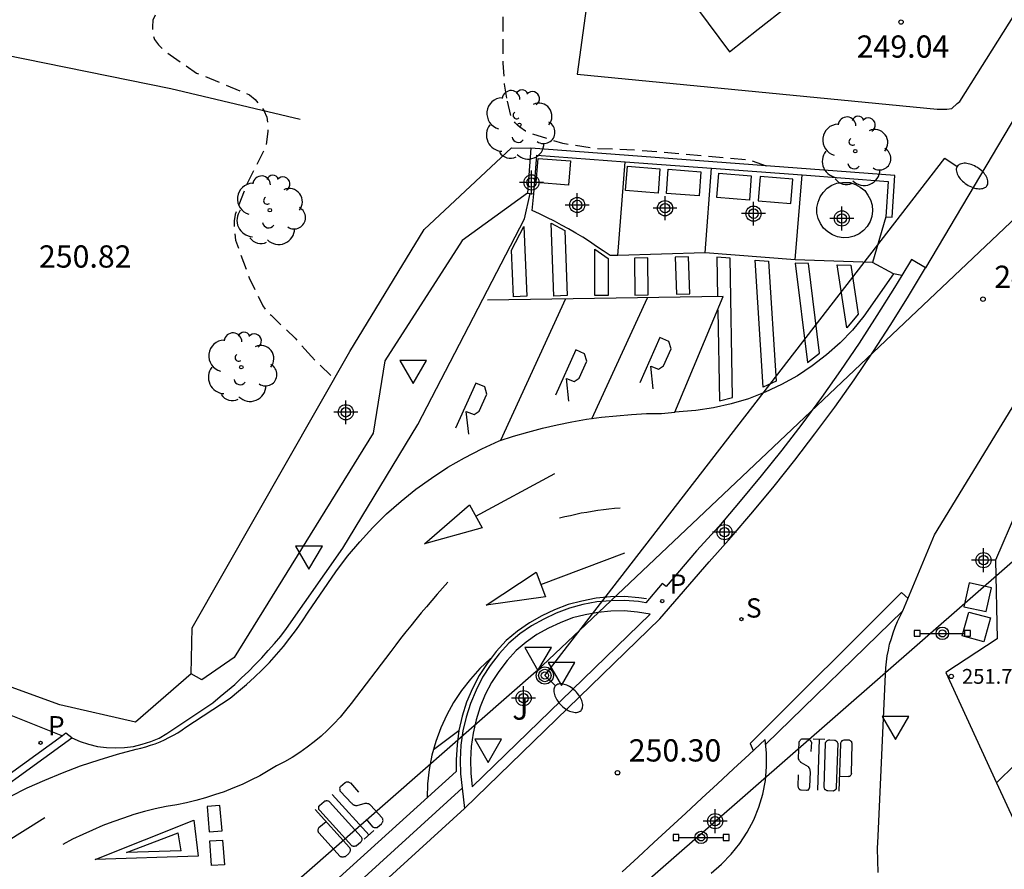
# Model space of a CAD drawing. Units: metres. Extents: x 577143 to 577497, y 4795039 to 4795291.
# Drawn here: x 577353 to 577386, y 4795107 to 4795135 of the extents above; entities that cross this region are included whole.
import ezdxf

# ---------------------------------------------------------------- set-up
doc = ezdxf.new("R2010")
doc.units = ezdxf.units.M
doc.header["$MEASUREMENT"] = 0
doc.linetypes.add('TRAZOS_NORMALES', pattern=[0.75, 0.5, -0.25])
for name, color, linetype in [('020194', 31, 'TRAZOS_NORMALES'), ('020195', 30, 'TRAZOS_NORMALES'), ('020204', 9, 'Continuous'), ('020308', 9, 'Continuous'), ('060108', 9, 'Continuous'), ('060111', 9, 'Continuous'), ('060113', 4, 'Continuous'), ('060117', 9, 'Continuous'), ('060134', 9, 'Continuous'), ('070105', 6, 'Continuous'), ('070108', 9, 'Continuous'), ('080137', 9, 'Continuous'), ('080201', 9, 'Continuous'), ('080303', 9, 'Continuous'), ('090103', 9, 'Continuous'), ('090113', 9, 'Continuous'), ('090210', 9, 'Continuous'), ('090217', 9, 'Continuous'), ('100105', 3, 'Continuous'), ('100107', 3, 'Continuous'), ('100202', 3, 'Continuous'), ('100301', 7, 'Continuous'), ('210204', 9, 'Continuous'), ('210205', 4, 'Continuous'), ('210304', 9, 'Continuous'), ('210305', 4, 'Continuous'), ('220104', 9, 'Continuous'), ('240103', 9, 'Continuous'), ('250202', 9, 'Continuous'), ('260101', 9, 'Continuous'), ('260205', 9, 'Continuous'), ('Centroides', 1, 'Continuous')]:
    doc.layers.add(name, color=color, linetype=linetype)
doc.layers.add('080111', color=7, linetype='Continuous', lineweight=30)
doc.styles.add('ARIAL', font='arial.ttf', dxfattribs={"height": 1})
doc.styles.add('ROMANS', font='romans__.ttf', dxfattribs={"height": 1})

# ---------------------------------------------------------------- blocks, each defined once
blk = doc.blocks.new('Centroide')
for points in [[(0, -0.402), (0, 0.402)], [(0.402, 0), (-0.402, 0)]]:
    blk.add_lwpolyline(points)
for radius in [0.256, 0.159]:
    blk.add_circle((0, 0), radius)
blk = doc.blocks.new('COTAPU')
blk.add_circle((0, 0), 0.075)
blk = doc.blocks.new('ARBOL')
blk.add_circle((0, 0), 0.0587)
for centre, radius, start, end in [((-0.28, 0.855), 0.3, 359.2878, 173.6078), ((0.097, 0.97), 0.21, 23.1565, 160.4665), ((0.438, 0.881), 0.24, 301.578, 139.328), ((-0.564, 0.381), 0.532, 92.28, 254.58), ((0.656, 0.288), 0.443, 319.8556, 114.7656), ((-0.091, 0.321), 0.12, 119.14, 310.56), ((0.819, -0.249), 0.383, 235.5275, 62.0275), ((-0.556, -0.339), 0.555, 142.64, 266.54), ((-0.039, -0.384), 0.21, 189.64, 323.88), ((0.299, -0.624), 0.532, 224.67, 0.24), ((-0.301, -0.676), 0.45, 213.78, 295.32)]:
    blk.add_arc(centre, radius, start, end)
blk = doc.blocks.new('PLUVI3')
blk.add_circle((0, 0), 0.055)
blk = doc.blocks.new('FAREDI')
blk.add_line((0, 0), (0.5, 0))
blk.add_lwpolyline([(0.5, 0, 0.159986), (0.538, -0.117, 0.106322), (0.675, -0.238, 0.071006), (0.858, -0.309, 0.057309), (1.099, -0.337, 0.057309), (1.339, -0.309, 0.071006), (1.522, -0.238, 0.106322), (1.659, -0.117, 0.159986), (1.697, 0, 0.159986), (1.659, 0.117, 0.106322), (1.522, 0.238, 0.071006), (1.339, 0.309, 0.057309), (1.099, 0.337, 0.057309), (0.858, 0.309, 0.071006), (0.675, 0.238, 0.106322), (0.538, 0.117, 0.159986)], format="xyb", close=True)
blk = doc.blocks.new('SETRA')
at = {"linetype": 'Continuous'}
blk.add_lwpolyline([(0.451, 0.26), (-0.45, 0.26), (-0.001, -0.52)], close=True, dxfattribs=at)
blk = doc.blocks.new('PANINF')
for p, q in [((-0.749, 0), (0, 0)), ((0, 0), (0.749, 0))]:
    blk.add_line(p, q)
for points in [[(-0.749, -0.099), (-0.749, 0.099), (-0.947, 0.099), (-0.947, -0.099)], [(0.947, -0.099), (0.947, 0.099), (0.749, 0.099), (0.749, -0.099)]]:
    blk.add_lwpolyline(points, close=True)
for radius in [0.21, 0.12]:
    blk.add_circle((0, 0), radius)
blk = doc.blocks.new('PUNTO')
blk.add_circle((0, 0), 0.075)
blk = doc.blocks.new('POSTEM')
for radius in [0.29, 0.21, 0.12]:
    blk.add_circle((0, 0), radius)
blk = doc.blocks.new('SANEA')
blk.add_circle((0, 0), 0.055)

msp = doc.modelspace()

# ---------------------------------------------------------------- linework, layer by layer
at = {"layer": '020194', "elevation": 250.64, "flags": 128}
for points in [[(577294.379, 4795136.883), (577294.758, 4795136.279), (577295.252, 4795135.567), (577295.4, 4795135.427), (577295.578, 4795135.309), (577295.966, 4795135.127), (577296.194, 4795135.107), (577297.564, 4795135.113), (577298.738, 4795135.223), (577299.918, 4795135.305), (577301.002, 4795135.265), (577302.03, 4795134.939), (577302.974, 4795134.335), (577304.216, 4795132.963), (577305.072, 4795132.301), (577306.072, 4795131.643), (577307.216, 4795131.171), (577308.309, 4795130.837), (577309.497, 4795130.701), (577311.593, 4795130.703), (577311.815, 4795130.725), (577313.031, 4795130.957), (577314.167, 4795131.311), (577316.223, 4795132.157), (577317.175, 4795132.809), (577317.513, 4795133.121), (577317.659, 4795133.297), (577317.783, 4795133.487), (577317.887, 4795133.705), (577318.375, 4795134.525), (577318.547, 4795134.701), (577319.119, 4795135.173), (577319.329, 4795135.277), (577320.029, 4795135.509), (577320.237, 4795135.531), (577321.545, 4795135.517), (577322.647, 4795135.397), (577323.767, 4795135.297), (577324.863, 4795135.221), (577327.049, 4795135.205), (577331.409, 4795135.204), (577332.597, 4795135.23), (577334.939, 4795135.52), (577336.047, 4795135.72), (577337.259, 4795135.886), (577339.467, 4795136.116), (577340.467, 4795136.256), (577341.625, 4795136.448), (577342.673, 4795136.668), (577345.811, 4795137.278), (577348.96, 4795137.938), (577350.096, 4795138.154), (577351.082, 4795138.406), (577352.106, 4795138.588), (577353.126, 4795138.714), (577354.16, 4795138.778), (577355.332, 4795138.772), (577356.544, 4795138.588), (577357.582, 4795138.392), (577358.268, 4795138.238), (577358.492, 4795138.14), (577358.896, 4795137.88), (577359.042, 4795137.722), (577359.178, 4795137.524), (577359.19, 4795137.298), (577359.128, 4795137.066), (577359.016, 4795136.878), (577358.876, 4795136.69), (577358.698, 4795136.502), (577358.19, 4795136.038), (577358.04, 4795135.844), (577357.916, 4795135.642), (577357.726, 4795135.21), (577357.71, 4795134.98), (577357.716, 4795134.768), (577357.782, 4795134.562), (577357.922, 4795134.378), (577358.1, 4795134.198), (577358.306, 4795134.036), (577359.204, 4795133.426), (577360.988, 4795132.694), (577361.176, 4795132.534), (577361.34, 4795132.35), (577361.474, 4795132.158), (577361.57, 4795131.942), (577361.608, 4795131.708), (577361.608, 4795131.452), (577361.546, 4795130.954), (577360.896, 4795129.684), (577360.5, 4795128.658), (577360.474, 4795128.44), (577360.474, 4795128.212), (577360.518, 4795127.79), (577360.974, 4795126.524), (577361.438, 4795125.574), (577361.562, 4795125.412), (577361.712, 4795125.26), (577362.528, 4795124.482), (577362.85, 4795124.11)], [(577362.85, 4795124.11), (577363.23, 4795123.71), (577363.84, 4795123.12)]]:
    msp.add_lwpolyline(points, dxfattribs=at)
at = {"layer": '020195', "elevation": 249.64, "flags": 128}
for points in [[(577369.67, 4795132.58), (577369.588, 4795133.056), (577369.546, 4795133.762), (577369.544, 4795138.314), (577369.706, 4795139.168), (577369.996, 4795140.221), (577370.422, 4795141.221), (577370.63, 4795141.641), (577371.068, 4795142.619), (577371.618, 4795143.739), (577372.924, 4795146.163), (577373.412, 4795147.283), (577373.474, 4795147.511), (577374.14, 4795149.525), (577374.182, 4795149.989), (577374.182, 4795151.087), (577374.262, 4795151.719), (577374.308, 4795151.959), (577374.328, 4795152.631), (577374.316, 4795152.831), (577374.282, 4795153.043), (577374.222, 4795153.239), (577373.584, 4795154.137), (577372.736, 4795155.185), (577372.59, 4795155.333), (577372.25, 4795155.581), (577372.05, 4795155.687), (577370.91, 4795156.047), (577369.78, 4795156.339), (577369.028, 4795156.395), (577367.878, 4795156.395), (577366.846, 4795156.349), (577365.8, 4795156.223), (577363.718, 4795155.873), (577362.728, 4795155.669), (577361.637, 4795155.367), (577360.631, 4795155.027), (577359.601, 4795154.655), (577358.611, 4795154.379), (577358.071, 4795154.299), (577356.929, 4795154.295), (577356.247, 4795154.395), (577355.211, 4795154.751), (577353.977, 4795155.355), (577352.945, 4795155.633), (577351.857, 4795155.715), (577350.711, 4795155.707), (577349.493, 4795155.609), (577348.319, 4795155.435), (577347.105, 4795155.19), (577344.871, 4795154.542), (577343.917, 4795154.214), (577342.847, 4795153.814), (577340.763, 4795153.068), (577339.613, 4795152.862), (577338.359, 4795152.742), (577329.207, 4795152.718), (577328.183, 4795152.734), (577327.085, 4795152.78), (577324.965, 4795152.798), (577323.848, 4795152.788), (577321.546, 4795152.688), (577320.332, 4795152.69), (577319.152, 4795152.73), (577316.994, 4795152.86), (577315.818, 4795152.984), (577313.644, 4795153.29), (577312.518, 4795153.56), (577311.11, 4795154.126), (577310.644, 4795154.192), (577310.428, 4795154.18), (577309.972, 4795154.038), (577309.018, 4795153.396), (577308.336, 4795152.738), (577308.166, 4795152.55), (577307.934, 4795152.172), (577307.836, 4795151.98), (577307.114, 4795151.059), (577306.318, 4795150.233), (577305.548, 4795149.801), (577304.876, 4795149.601), (577302.818, 4795149.141), (577301.808, 4795148.997), (577300.646, 4795148.963), (577297.136, 4795148.961), (577295.954, 4795149.073), (577294.908, 4795149.285), (577293.846, 4795149.591), (577293.222, 4795149.907), (577292.36, 4795150.597), (577292.218, 4795150.743), (577292.072, 4795150.953), (577291.962, 4795151.155), (577291.87, 4795151.373), (577291.802, 4795151.587), (577291.758, 4795152.447), (577291.768, 4795153.801), (577291.74, 4795154.011), (577291.672, 4795154.215), (577291.558, 4795154.409), (577291.186, 4795154.743), (577290.973, 4795154.889), (577290.791, 4795154.985), (577289.649, 4795155.347), (577288.647, 4795155.633), (577287.567, 4795156.029), (577286.651, 4795156.465), (577284.619, 4795157.719), (577282.567, 4795158.683), (577281.585, 4795158.887), (577280.389, 4795159.033), (577279.157, 4795159.073), (577278.137, 4795159.073), (577275.893, 4795158.979), (577274.809, 4795158.875), (577273.759, 4795158.707), (577271.353, 4795158.399), (577268.151, 4795157.685), (577267.093, 4795157.361), (577266.111, 4795157.005), (577264.051, 4795156.185), (577263.557, 4795155.953), (577262.619, 4795155.455), (577261.679, 4795154.907), (577260.777, 4795154.279), (577259.935, 4795153.669), (577258.251, 4795152.52), (577255.337, 4795150.354), (577254.503, 4795149.68), (577253.571, 4795149.044), (577252.725, 4795148.368), (577251.759, 4795147.702), (577249.929, 4795146.322), (577249.221, 4795145.818), (577248.626, 4795145.368), (577248.434, 4795145.206), (577247.452, 4795144.618), (577246.396, 4795144.098), (577245.432, 4795143.744), (577243.284, 4795142.998), (577241.178, 4795142.384), (577238.954, 4795141.796), (577237.994, 4795141.494), (577236.976, 4795141.11), (577236.038, 4795140.616), (577233.096, 4795139.248), (577230.822, 4795138.281), (577229.82, 4795137.901), (577228.718, 4795137.413), (577227.704, 4795137.127), (577225.57, 4795136.473), (577224.588, 4795136.191), (577223.406, 4795135.877), (577222.338, 4795135.635), (577219.032, 4795135.123), (577217.98, 4795134.989), (577214.76, 4795134.719), (577213.232, 4795134.555), (577212.14, 4795134.555), (577211.03, 4795134.577), (577209.78, 4795134.731), (577207.638, 4795134.775)], [(577378.43, 4795130.29), (577377.9, 4795130.48), (577374.84, 4795130.76), (577373.71, 4795130.84), (577372.71, 4795130.87), (577371.56, 4795131.05), (577370.5, 4795131.38), (577370.3, 4795131.47), (577370.11, 4795131.6), (577369.95, 4795131.75), (577369.82, 4795131.94), (577369.67, 4795132.58)]]:
    msp.add_lwpolyline(points, dxfattribs=at)
at = {"layer": '060108', "flags": 128}
for points in [[(577373.411, 4795127.277), (577373.15, 4795127.27), (577372.92, 4795127.43), (577372.69, 4795127.58), (577372.46, 4795127.74), (577372.23, 4795127.89), (577371.99, 4795128.03), (577371.75, 4795128.17), (577371.51, 4795128.3), (577371.27, 4795128.43), (577371.02, 4795128.56), (577370.77, 4795128.68), (577370.52, 4795128.79), (577370.58, 4795129.35)], [(577382.45, 4795128.58), (577382, 4795127.04)], [(577376.36, 4795127.36), (577373.411, 4795127.277)], [(577379.39, 4795127.13), (577376.36, 4795127.36)], [(577382, 4795127.04), (577379.39, 4795127.13)], [(577382.19, 4795106.47), (577382.18, 4795106.87), (577382.17, 4795107.28), (577382.19, 4795107.69), (577382.44, 4795113.16), (577382.45, 4795113.37), (577382.47, 4795113.57), (577382.5, 4795113.77), (577382.54, 4795113.97), (577382.58, 4795114.17), (577382.64, 4795114.36), (577382.7, 4795114.55), (577382.77, 4795114.74), (577382.85, 4795114.93), (577382.94, 4795115.11), (577383.03, 4795115.29), (577384.09, 4795117.85), (577389.86, 4795127.28)]]:
    msp.add_lwpolyline(points, dxfattribs=at)
at = {"layer": '060111', "flags": 128}
for points in [[(577391.518, 4795140.574), (577387.68, 4795133.41), (577383.79, 4795126.86)], [(577382.99, 4795126.6), (577382.71, 4795126.66), (577382, 4795127.04)]]:
    msp.add_lwpolyline(points, dxfattribs=at)
at = {"layer": '060113', "flags": 128}
for points in [[(577383.79, 4795126.86), (577383.32, 4795127.14), (577382.99, 4795126.6)], [(577368.24, 4795108.63), (577374.83, 4795115.02), (577376.49, 4795116.94), (577377.24, 4795117.78), (577377.97, 4795118.63), (577378.68, 4795119.49), (577379.38, 4795120.37), (577380.06, 4795121.26), (577380.73, 4795122.16), (577381.38, 4795123.08), (577382.01, 4795124.01), (577382.62, 4795124.95), (577383.22, 4795125.9), (577383.79, 4795126.86)], [(577382.99, 4795126.6), (577382.74, 4795126.19), (577382.15, 4795125.25), (577381.55, 4795124.32), (577380.92, 4795123.4), (577380.28, 4795122.49), (577379.62, 4795121.59), (577378.94, 4795120.71), (577378.25, 4795119.84), (577377.54, 4795118.99), (577376.82, 4795118.14), (577376.07, 4795117.31), (577375.04, 4795116.11), (577374.91, 4795116.21), (577374.36, 4795115.56), (577374.11, 4795115.6), (577373.64, 4795115.64), (577373.17, 4795115.63), (577372.7, 4795115.59), (577372.23, 4795115.5), (577371.78, 4795115.38), (577371.33, 4795115.21), (577370.91, 4795115.01), (577370.5, 4795114.78), (577370.11, 4795114.51), (577369.74, 4795114.2), (577369.41, 4795113.84), (577369.11, 4795113.45), (577368.85, 4795113.05), (577368.63, 4795112.62), (577368.44, 4795112.17), (577368.29, 4795111.71), (577368.18, 4795111.24), (577368.12, 4795110.76), (577368.09, 4795110.27), (577368.1, 4795109.79), (577368.16, 4795109.31)], [(577368.16, 4795109.31), (577363.6, 4795105.15)], [(577368.16, 4795109.31), (577368.24, 4795108.63)], [(577368.24, 4795108.63), (577362.25, 4795103.16)]]:
    msp.add_lwpolyline(points, dxfattribs=at)
at = {"layer": '060117', "flags": 128}
for points in [[(577373.411, 4795127.277), (577373.66, 4795130.436)], [(577376.36, 4795127.36), (577376.57, 4795130.218)], [(577379.39, 4795127.13), (577379.63, 4795129.988)]]:
    msp.add_lwpolyline(points, dxfattribs=at)
at = {"layer": '060134', "flags": 128}
msp.add_lwpolyline([(577372.924, 4795139.868), (577372.042, 4795133.392), (577377.71, 4795132.836), (577384.181, 4795132.211), (577384.505, 4795132.211), (577384.677, 4795132.227), (577384.861, 4795132.395), (577384.945, 4795132.463), (577388.085, 4795137.459), (577389.825, 4795139.979)], dxfattribs=at)
at = {"layer": '070105', "flags": 128}
for points in [[(577370.48, 4795130.89), (577370.36, 4795129.37)], [(577382.45, 4795128.58), (577382.67, 4795128.57), (577382.76, 4795129.97), (577370.48, 4795130.89)], [(577370.58, 4795129.35), (577370.68, 4795130.66), (577373.66, 4795130.436)], [(577373.66, 4795130.436), (577376.57, 4795130.218)], [(577376.57, 4795130.218), (577379.63, 4795129.988)], [(577379.63, 4795129.988), (577382.53, 4795129.77), (577382.45, 4795128.58)], [(577370.36, 4795129.37), (577370.46, 4795129.361)], [(577370.46, 4795129.361), (577370.58, 4795129.35)], [(577354.68, 4795111.08), (577349.15, 4795107.07), (577339.23, 4795099.88), (577339.38, 4795099.68), (577354.99, 4795111.01)], [(577354.99, 4795111.01), (577354.79, 4795111.16), (577354.68, 4795111.08)]]:
    msp.add_lwpolyline(points, dxfattribs=at)
at = {"layer": '070108', "flags": 128}
for points in [[(577319.82, 4795131.37), (577323.567, 4795132.937), (577330.191, 4795133.881), (577337.915, 4795134.584), (577344.511, 4795135.016), (577346.475, 4795135.016), (577349.85, 4795134.62), (577358.33, 4795132.904), (577362.698, 4795131.868)], [(577359.02, 4795113.17), (577357.14, 4795111.54), (577354.59, 4795112.12), (577350.09, 4795113.75), (577346.57, 4795115.82), (577339.99, 4795118.92), (577333.18, 4795122.39), (577321.78, 4795128.1)]]:
    msp.add_lwpolyline(points, dxfattribs=at)
at = {"layer": '080111', "flags": 128}
for points in [[(577372.924, 4795139.868), (577375.05, 4795137.007), (577377.177, 4795134.145), (577378.15, 4795134.907), (577379.123, 4795135.67)], [(577387.09, 4795119.04), (577386.86, 4795118.64), (577386.15, 4795117), (577386.21, 4795114.35), (577384.48, 4795113.21), (577386.19, 4795109.49), (577387.73, 4795106.16), (577388.11, 4795105.35)]]:
    msp.add_lwpolyline(points, dxfattribs=at)
at = {"layer": '080137', "flags": 128}
msp.add_lwpolyline([(577391.28, 4795107.75), (577388.11, 4795111.38), (577386.19, 4795109.49)], dxfattribs=at)
at = {"layer": '090103', "flags": 128}
for points in [[(577385.26, 4795116.24), (577385.08, 4795115.43), (577385.84, 4795115.27), (577386.02, 4795116.07)], [(577385.25, 4795115.25), (577385.98, 4795115.05), (577385.76, 4795114.25), (577385.03, 4795114.45)]]:
    msp.add_lwpolyline(points, close=True, dxfattribs=at)
at = {"layer": '090113', "flags": 128}
for points in [[(577370.72, 4795130.54), (577371.82, 4795130.46), (577371.75, 4795129.64), (577370.66, 4795129.73)], [(577373.74, 4795130.28), (577374.83, 4795130.2), (577374.77, 4795129.38), (577373.67, 4795129.47)], [(577375.11, 4795130.18), (577376.21, 4795130.1), (577376.15, 4795129.28), (577375.05, 4795129.36)], [(577376.82, 4795130.05), (577377.91, 4795129.96), (577377.85, 4795129.14), (577376.75, 4795129.23)], [(577378.21, 4795129.94), (577378.15, 4795129.12), (577379.25, 4795129.03), (577379.31, 4795129.85)], [(577380.99, 4795129.74), (577381.06, 4795129.74), (577381.25, 4795129.73), (577381.43, 4795129.67), (577381.59, 4795129.58), (577381.74, 4795129.46), (577381.85, 4795129.31), (577381.94, 4795129.15), (577381.99, 4795128.97), (577382, 4795128.78), (577381.98, 4795128.59), (577381.92, 4795128.42), (577381.82, 4795128.25), (577381.7, 4795128.12), (577381.55, 4795128), (577381.38, 4795127.92), (577381.2, 4795127.88), (577381.01, 4795127.87), (577380.82, 4795127.9), (577380.65, 4795127.97), (577380.49, 4795128.07), (577380.35, 4795128.2), (577380.25, 4795128.35), (577380.17, 4795128.52), (577380.13, 4795128.7), (577380.13, 4795128.89), (577380.17, 4795129.07), (577380.24, 4795129.25), (577380.34, 4795129.4), (577380.47, 4795129.54), (577380.63, 4795129.64), (577380.8, 4795129.71)]]:
    msp.add_lwpolyline(points, close=True, dxfattribs=at)
at = {"layer": '100105', "flags": 128}
for points in [[(577354.99, 4795111.01), (577355.27, 4795110.89), (577355.56, 4795110.79), (577355.86, 4795110.72), (577356.16, 4795110.68), (577356.46, 4795110.67), (577356.77, 4795110.68), (577357.07, 4795110.72), (577357.37, 4795110.79), (577357.66, 4795110.88), (577357.94, 4795111), (577358.2, 4795111.15), (577359.75, 4795112.19), (577360, 4795112.4), (577360.25, 4795112.6), (577360.49, 4795112.81), (577360.72, 4795113.03), (577360.95, 4795113.25), (577361.18, 4795113.48), (577361.4, 4795113.71), (577361.62, 4795113.95), (577361.83, 4795114.19), (577362.04, 4795114.44), (577362.24, 4795114.69), (577364.13, 4795117.4), (577366.66, 4795121.57), (577370.26, 4795128.51), (577370.46, 4795129.361)], [(577301.016, 4795078.124), (577301.44, 4795078.4), (577300.06, 4795080.53), (577298.71, 4795082.58), (577297.34, 4795084.7), (577295.99, 4795086.86), (577294.67, 4795088.99), (577293.3, 4795091.08), (577291.94, 4795093.23), (577290.55, 4795095.24), (577289.23, 4795097.43), (577287.89, 4795099.46), (577286.51, 4795101.57), (577284.98, 4795103.94), (577283.1, 4795107.02), (577287.49, 4795109.23), (577306.63, 4795119.06), (577314.81, 4795123.27), (577315.09, 4795123.42), (577322.15, 4795127.03), (577334.49, 4795120.64), (577343.96, 4795115.87), (577351.35, 4795112.4), (577354.68, 4795111.08)], [(577376.56, 4795106.45), (577376.91, 4795106.75), (577377.24, 4795107.08), (577377.53, 4795107.44), (577377.78, 4795107.83), (577378, 4795108.24), (577378.17, 4795108.67), (577378.3, 4795109.11), (577378.39, 4795109.57), (577378.43, 4795110.03), (577378.43, 4795110.49), (577378.38, 4795110.95), (577377.84, 4795110.45), (577377.31, 4795109.96), (577376.77, 4795109.46), (577376.24, 4795108.97), (577375.7, 4795108.47), (577375.17, 4795107.97), (577374.63, 4795107.48), (577374.1, 4795106.98), (577373.56, 4795106.49)]]:
    msp.add_lwpolyline(points, dxfattribs=at)
msp.add_lwpolyline([(577373.63, 4795115.29), (577373.18, 4795115.28), (577372.74, 4795115.24), (577372.31, 4795115.16), (577371.88, 4795115.05), (577371.47, 4795114.89), (577371.07, 4795114.71), (577370.68, 4795114.49), (577370.32, 4795114.23), (577369.98, 4795113.95), (577369.68, 4795113.62), (577369.4, 4795113.25), (577369.15, 4795112.87), (577368.94, 4795112.47), (577368.77, 4795112.05), (577368.63, 4795111.62), (577368.53, 4795111.17), (577368.46, 4795110.72), (577368.44, 4795110.27), (577368.45, 4795109.82), (577368.5, 4795109.36), (577374.5, 4795115.18), (577374.07, 4795115.25)], close=True, dxfattribs=at)
at = {"layer": '100107', "flags": 128}
for points in [[(577359.02, 4795113.17), (577359.05, 4795114.72), (577364.37, 4795124.04), (577366.88, 4795128.15), (577369.83, 4795130.9), (577370.48, 4795130.89)], [(577370.36, 4795129.37), (577368.16, 4795127.78), (577365.55, 4795123.72), (577365.16, 4795121.28), (577360.47, 4795113.72), (577359.38, 4795112.96), (577359.02, 4795113.17)]]:
    msp.add_lwpolyline(points, dxfattribs=at)
at = {"layer": '220104', "flags": 128}
for points in [[(577370.95, 4795113.11), (577384.44, 4795130.55)], [(577300.03, 4795049.73), (577310.62, 4795057.9), (577361.91, 4795095.27), (577401.18, 4795129.59)]]:
    msp.add_lwpolyline(points, dxfattribs=at)
at = {"layer": '240103', "flags": 128}
msp.add_lwpolyline([(577397.18, 4795138.36), (577370.66, 4795113.24), (577357.01, 4795101.29), (577321.71, 4795074.81), (577272.851, 4795040.31)], dxfattribs=at)
at = {"layer": '260101', "flags": 128}
for points in [[(577370.24, 4795128.25), (577370.34, 4795125.9), (577369.89, 4795125.88), (577369.82, 4795127.45)], [(577371.16, 4795128.36), (577371.62, 4795128.12), (577371.7, 4795125.92), (577371.25, 4795125.9)], [(577372.64, 4795127.49), (577373.09, 4795127.17), (577373.09, 4795125.92), (577372.64, 4795125.92)], [(577374.42, 4795127.19), (577373.97, 4795127.18), (577373.98, 4795125.94), (577374.43, 4795125.95)], [(577375.8, 4795127.23), (577375.35, 4795127.22), (577375.39, 4795125.97), (577375.84, 4795125.98)], [(577378.04, 4795127.12), (577378.49, 4795127.08), (577378.75, 4795123.04), (577378.31, 4795122.83)], [(577379.39, 4795127.01), (577379.81, 4795123.66), (577380.22, 4795123.98), (577379.84, 4795127)], [(577380.81, 4795126.96), (577381.27, 4795126.95), (577381.52, 4795125.29), (577381.14, 4795124.83)], [(577368.41, 4795118.87), (577368.83, 4795118.09), (577366.89, 4795117.55)], [(577370.66, 4795116.59), (577370.97, 4795115.76), (577368.97, 4795115.48)], [(577380.8, 4795110.89), (577380.81, 4795110.87), (577380.81, 4795110.86), (577380.82, 4795110.84), (577380.83, 4795110.83), (577380.78, 4795109.33), (577380.78, 4795109.31), (577380.78, 4795109.29), (577380.77, 4795109.28), (577380.76, 4795109.27), (577380.75, 4795109.25), (577380.74, 4795109.25), (577380.73, 4795109.23), (577380.71, 4795109.23), (577380.71, 4795109.22), (577380.69, 4795109.22), (577380.67, 4795109.21), (577380.49, 4795109.22), (577380.47, 4795109.22), (577380.45, 4795109.23), (577380.44, 4795109.24), (577380.43, 4795109.25), (577380.41, 4795109.25), (577380.4, 4795109.27), (577380.39, 4795109.28), (577380.38, 4795109.3), (577380.38, 4795109.31), (577380.37, 4795109.33), (577380.37, 4795109.35), (577380.42, 4795110.83), (577380.42, 4795110.85), (577380.43, 4795110.86), (577380.44, 4795110.88), (577380.45, 4795110.89), (577380.46, 4795110.91), (577380.48, 4795110.92), (577380.49, 4795110.93), (577380.51, 4795110.93), (577380.53, 4795110.94), (577380.54, 4795110.94), (577380.56, 4795110.94), (577380.72, 4795110.93), (577380.73, 4795110.93), (577380.74, 4795110.93), (577380.76, 4795110.92), (577380.77, 4795110.91), (577380.78, 4795110.9)], [(577363.6, 4795108.89), (577363.63, 4795108.88), (577363.64, 4795108.88), (577363.66, 4795108.87), (577363.67, 4795108.86), (577363.69, 4795108.85), (577364.75, 4795107.67), (577364.77, 4795107.65), (577364.77, 4795107.64), (577364.78, 4795107.62), (577364.78, 4795107.59), (577364.78, 4795107.58), (577364.78, 4795107.56), (577364.77, 4795107.54), (577364.76, 4795107.53), (577364.75, 4795107.51), (577364.74, 4795107.49), (577364.73, 4795107.48), (577364.6, 4795107.37), (577364.59, 4795107.36), (577364.57, 4795107.35), (577364.56, 4795107.35), (577364.54, 4795107.35), (577364.52, 4795107.34), (577364.51, 4795107.34), (577364.5, 4795107.34), (577364.48, 4795107.35), (577364.47, 4795107.36), (577364.45, 4795107.36), (577364.44, 4795107.37), (577363.36, 4795108.56), (577363.35, 4795108.57), (577363.33, 4795108.59), (577363.33, 4795108.61), (577363.33, 4795108.62), (577363.32, 4795108.64), (577363.32, 4795108.65), (577363.33, 4795108.67), (577363.33, 4795108.68), (577363.33, 4795108.7), (577363.35, 4795108.72), (577363.35, 4795108.73), (577363.5, 4795108.86), (577363.52, 4795108.87), (577363.53, 4795108.88), (577363.55, 4795108.88), (577363.57, 4795108.88), (577363.58, 4795108.89)], [(577359.99, 4795108.73), (577359.56, 4795108.69), (577359.63, 4795107.84), (577360.06, 4795107.87)], [(577359.11, 4795108.23), (577359.25, 4795107.02), (577355.78, 4795106.91)], [(577360.08, 4795107.56), (577360.14, 4795106.73), (577359.71, 4795106.7), (577359.65, 4795107.53)]]:
    msp.add_lwpolyline(points, close=True, dxfattribs=at)
for points in [[(577376.78, 4795125.43), (577376.84, 4795122.37), (577377.28, 4795122.48), (577377.2, 4795127.18), (577376.75, 4795127.22), (577376.77, 4795125.88)], [(577382.71, 4795126.66), (577381.71, 4795125.23), (577381.33, 4795124.76), (577380.91, 4795124.33), (577380.45, 4795123.92), (577379.97, 4795123.55), (577379.47, 4795123.21), (577378.93, 4795122.92), (577378.38, 4795122.66), (577377.82, 4795122.44), (577377.23, 4795122.27), (577376.64, 4795122.14), (577376.04, 4795122.05), (577375.34, 4795121.99)], [(577375.34, 4795121.99), (577376.97, 4795125.89), (577369.02, 4795125.77)], [(577371.65, 4795125.81), (577369.45, 4795121.03)], [(577372.54, 4795121.77), (577374.41, 4795125.85)], [(577374.6, 4795122.78), (577374.52, 4795123.54), (577374.78, 4795123.44), (577374.95, 4795123.55), (577375.21, 4795124.13), (577375.13, 4795124.37), (577374.83, 4795124.51), (577374.15, 4795122.98)], [(577371.76, 4795122.36), (577371.68, 4795123.12), (577371.94, 4795123.02), (577372.11, 4795123.14), (577372.37, 4795123.71), (577372.29, 4795123.96), (577371.99, 4795124.09), (577371.31, 4795122.56)], [(577368.39, 4795121.25), (577368.3, 4795122.01), (577368.57, 4795121.91), (577368.73, 4795122.02), (577368.99, 4795122.6), (577368.92, 4795122.84), (577368.62, 4795122.97), (577367.94, 4795121.45)], [(577352.91, 4795109.03), (577353.49, 4795109.32), (577354.08, 4795109.58), (577354.68, 4795109.83), (577355.29, 4795110.06), (577355.91, 4795110.27), (577356.53, 4795110.46), (577357.16, 4795110.63), (577357.32, 4795110.66), (577357.49, 4795110.71), (577357.65, 4795110.76), (577357.81, 4795110.81), (577357.97, 4795110.87), (577358.12, 4795110.94), (577358.27, 4795111.02), (577358.42, 4795111.1), (577358.57, 4795111.18), (577358.71, 4795111.28), (577358.84, 4795111.37), (577360.34, 4795112.35), (577360.61, 4795112.58), (577360.89, 4795112.81), (577361.15, 4795113.05), (577361.41, 4795113.3), (577361.66, 4795113.55), (577361.9, 4795113.82), (577362.13, 4795114.09), (577362.35, 4795114.37), (577362.57, 4795114.66), (577362.77, 4795114.95), (577362.97, 4795115.25), (577363.9, 4795116.61), (577364.29, 4795117.13), (577364.71, 4795117.62), (577365.15, 4795118.1), (577365.61, 4795118.56), (577366.1, 4795118.99), (577366.6, 4795119.39), (577367.13, 4795119.77), (577367.68, 4795120.13), (577368.24, 4795120.45), (577368.82, 4795120.75), (577369.41, 4795121.02), (577369.89, 4795121.18), (577370.38, 4795121.32), (577370.87, 4795121.45), (577371.36, 4795121.56), (577371.86, 4795121.66), (577372.36, 4795121.75), (577372.86, 4795121.82), (577373.37, 4795121.87), (577373.87, 4795121.91), (577374.38, 4795121.94), (577374.89, 4795121.95), (577375.34, 4795121.99)], [(577368.62, 4795118.48), (577371.29, 4795119.92)], [(577371.44, 4795118.43), (577371.62, 4795118.47), (577371.81, 4795118.51), (577371.99, 4795118.55), (577372.18, 4795118.59), (577372.37, 4795118.62), (577372.55, 4795118.65), (577372.74, 4795118.68), (577372.93, 4795118.71), (577373.11, 4795118.73), (577373.3, 4795118.75), (577373.49, 4795118.76)], [(577370.81, 4795116.18), (577373.65, 4795117.25)], [(577367.68, 4795116.26), (577367.5, 4795116.05), (577367.32, 4795115.85), (577367.14, 4795115.64), (577366.96, 4795115.43), (577366.78, 4795115.22), (577366.6, 4795115), (577366.43, 4795114.79), (577366.26, 4795114.58), (577366.08, 4795114.36), (577365.92, 4795114.14), (577365.75, 4795113.92), (577364.42, 4795112.17), (577364.23, 4795111.93), (577364.04, 4795111.7), (577363.83, 4795111.48), (577363.62, 4795111.27), (577363.4, 4795111.06), (577363.17, 4795110.87), (577362.93, 4795110.69), (577362.68, 4795110.51), (577362.43, 4795110.35), (577362.17, 4795110.2), (577361.9, 4795110.06), (577361.62, 4795109.89), (577361.33, 4795109.73), (577361.03, 4795109.58), (577360.74, 4795109.44), (577360.43, 4795109.31), (577360.13, 4795109.19), (577359.81, 4795109.09), (577359.5, 4795108.99), (577359.18, 4795108.9), (577358.86, 4795108.82), (577358.54, 4795108.75), (577358.17, 4795108.69), (577357.81, 4795108.61), (577357.45, 4795108.52), (577357.09, 4795108.42), (577356.74, 4795108.3), (577356.38, 4795108.18), (577356.04, 4795108.05), (577355.69, 4795107.9), (577355.36, 4795107.75), (577355.02, 4795107.59), (577354.69, 4795107.41)], [(577383.2, 4795115.71), (577382.98, 4795115.91), (577377.88, 4795110.82), (577377.98, 4795110.58)], [(577374.38, 4795115.69), (577374.12, 4795115.73), (577373.64, 4795115.77), (577373.16, 4795115.76), (577372.68, 4795115.72), (577372.2, 4795115.62), (577371.74, 4795115.5), (577371.28, 4795115.33), (577370.85, 4795115.12), (577370.43, 4795114.89), (577370.03, 4795114.61), (577369.65, 4795114.29), (577369.31, 4795113.92), (577369, 4795113.52), (577368.73, 4795113.11), (577368.51, 4795112.67), (577368.31, 4795112.21), (577368.16, 4795111.74), (577368.05, 4795111.26)], [(577383.03, 4795115.29), (577378.4, 4795110.79)], [(577369.12, 4795113.68), (577368.76, 4795113.35), (577368.44, 4795112.99), (577368.14, 4795112.61), (577367.87, 4795112.2), (577367.64, 4795111.78), (577367.44, 4795111.34), (577367.27, 4795110.88), (577367.14, 4795110.42), (577367.05, 4795109.94), (577366.99, 4795109.46), (577366.98, 4795108.98)], [(577368.05, 4795111.26), (577367.99, 4795110.77), (577367.96, 4795110.27), (577367.96, 4795109.87), (577363.06, 4795105.43)], [(577367.19, 4795110.61), (577368.05, 4795111.26)], [(577379.5, 4795109.76), (577379.48, 4795109.38), (577379.49, 4795109.36), (577379.5, 4795109.35), (577379.5, 4795109.33), (577379.51, 4795109.31), (577379.51, 4795109.3), (577379.53, 4795109.29), (577379.54, 4795109.27), (577379.55, 4795109.27), (577379.57, 4795109.26), (577379.59, 4795109.26), (577379.6, 4795109.25), (577379.78, 4795109.24), (577379.8, 4795109.24), (577379.82, 4795109.25), (577379.83, 4795109.26), (577379.85, 4795109.26), (577379.85, 4795109.28), (577379.86, 4795109.29), (577379.87, 4795109.3), (577379.88, 4795109.31), (577379.88, 4795109.33), (577379.89, 4795109.34), (577379.89, 4795109.36), (577379.91, 4795109.86), (577379.9, 4795109.88), (577379.9, 4795109.9), (577379.9, 4795109.91), (577379.9, 4795109.93), (577379.89, 4795109.95), (577379.89, 4795109.96), (577379.88, 4795109.98), (577379.87, 4795109.99), (577379.86, 4795110), (577379.85, 4795110.02), (577379.84, 4795110.03), (577379.61, 4795110.16), (577379.59, 4795110.18), (577379.58, 4795110.19), (577379.56, 4795110.21), (577379.54, 4795110.23), (577379.53, 4795110.25), (577379.53, 4795110.27), (577379.51, 4795110.3), (577379.51, 4795110.32), (577379.53, 4795110.86), (577379.53, 4795110.88), (577379.54, 4795110.89), (577379.55, 4795110.91), (577379.56, 4795110.92), (577379.57, 4795110.94), (577379.59, 4795110.95), (577379.6, 4795110.96), (577379.62, 4795110.97), (577379.64, 4795110.97), (577379.65, 4795110.98), (577379.67, 4795110.98), (577379.83, 4795110.97), (577379.84, 4795110.97), (577379.85, 4795110.96), (577379.87, 4795110.95), (577379.88, 4795110.94), (577379.89, 4795110.94), (577379.91, 4795110.92), (577379.91, 4795110.91), (577379.92, 4795110.9), (577379.92, 4795110.88), (577379.93, 4795110.87), (577379.94, 4795110.86), (577379.92, 4795110.55)], [(577380, 4795110.97), (577380.4, 4795110.96)], [(577380.2, 4795110.96), (577380.15, 4795109.24)], [(577380.88, 4795109.72), (577381.18, 4795109.7), (577381.2, 4795109.71), (577381.22, 4795109.71), (577381.23, 4795109.72), (577381.24, 4795109.72), (577381.26, 4795109.74), (577381.27, 4795109.74), (577381.27, 4795109.75), (577381.28, 4795109.77), (577381.29, 4795109.78), (577381.29, 4795109.8), (577381.29, 4795109.82), (577381.29, 4795109.81), (577381.32, 4795110.81), (577381.32, 4795110.83), (577381.31, 4795110.84), (577381.31, 4795110.86), (577381.3, 4795110.87), (577381.29, 4795110.88), (577381.28, 4795110.89), (577381.27, 4795110.9), (577381.26, 4795110.91), (577381.24, 4795110.92), (577381.23, 4795110.93), (577381.21, 4795110.93), (577381.06, 4795110.93), (577381.04, 4795110.93), (577381.03, 4795110.93), (577381, 4795110.92), (577380.99, 4795110.91), (577380.97, 4795110.91), (577380.96, 4795110.89), (577380.95, 4795110.88), (577380.94, 4795110.87), (577380.93, 4795110.85), (577380.92, 4795110.83), (577380.92, 4795110.81), (577380.87, 4795109.21)], [(577364.92, 4795108.26), (577365.14, 4795108.01), (577365.16, 4795108), (577365.17, 4795108), (577365.19, 4795107.99), (577365.2, 4795107.98), (577365.22, 4795107.98), (577365.24, 4795107.98), (577365.25, 4795107.98), (577365.27, 4795107.99), (577365.29, 4795107.99), (577365.3, 4795107.99), (577365.31, 4795108), (577365.44, 4795108.11), (577365.45, 4795108.13), (577365.46, 4795108.14), (577365.47, 4795108.16), (577365.48, 4795108.18), (577365.48, 4795108.2), (577365.49, 4795108.22), (577365.48, 4795108.24), (577365.48, 4795108.26), (577365.48, 4795108.28), (577365.47, 4795108.29), (577365.46, 4795108.31), (577365.07, 4795108.74), (577365.05, 4795108.76), (577365.03, 4795108.76), (577365.01, 4795108.78), (577364.98, 4795108.78), (577364.95, 4795108.79), (577364.93, 4795108.79), (577364.91, 4795108.79), (577364.88, 4795108.79), (577364.61, 4795108.72), (577364.59, 4795108.72), (577364.57, 4795108.72), (577364.55, 4795108.73), (577364.53, 4795108.73), (577364.52, 4795108.74), (577364.5, 4795108.74), (577364.49, 4795108.75), (577364.47, 4795108.76), (577364.46, 4795108.77), (577364.45, 4795108.79), (577364.43, 4795108.8), (577364.06, 4795109.2), (577364.05, 4795109.21), (577364.05, 4795109.23), (577364.04, 4795109.24), (577364.04, 4795109.26), (577364.03, 4795109.27), (577364.04, 4795109.29), (577364.03, 4795109.31), (577364.03, 4795109.32), (577364.04, 4795109.34), (577364.05, 4795109.35), (577364.06, 4795109.37), (577364.21, 4795109.5), (577364.22, 4795109.5), (577364.24, 4795109.51), (577364.26, 4795109.52), (577364.27, 4795109.52), (577364.29, 4795109.52), (577364.31, 4795109.53), (577364.33, 4795109.52), (577364.34, 4795109.51), (577364.36, 4795109.5), (577364.38, 4795109.49), (577364.39, 4795109.49), (577364.66, 4795109.18)], [(577365.02, 4795107.73), (577363.78, 4795109.1)], [(577363.2, 4795108.59), (577364.36, 4795107.31), (577364.37, 4795107.3), (577364.37, 4795107.28), (577364.38, 4795107.26), (577364.38, 4795107.24), (577364.38, 4795107.22), (577364.38, 4795107.2), (577364.37, 4795107.18), (577364.37, 4795107.16), (577364.36, 4795107.14), (577364.35, 4795107.13), (577364.34, 4795107.11), (577364.21, 4795107), (577364.2, 4795106.99), (577364.18, 4795106.99), (577364.17, 4795106.99), (577364.15, 4795106.98), (577364.13, 4795106.98), (577364.11, 4795106.98), (577364.1, 4795106.98), (577364.09, 4795106.99), (577364.07, 4795107), (577364.06, 4795107), (577364.04, 4795107.01), (577363.32, 4795107.81)], [(577351.51, 4795106.71), (577354.08, 4795108.32)], [(577363.57, 4795108.18), (577363.32, 4795107.97), (577363.31, 4795107.96), (577363.3, 4795107.94), (577363.3, 4795107.93), (577363.29, 4795107.91), (577363.29, 4795107.89), (577363.29, 4795107.88), (577363.29, 4795107.86), (577363.3, 4795107.85), (577363.3, 4795107.83), (577363.32, 4795107.81)], [(577365.18, 4795107.88), (577364.86, 4795107.59)], [(577358.68, 4795107.2), (577356.84, 4795107.14), (577358.58, 4795107.8)], [(577358.68, 4795107.2), (577358.58, 4795107.8)]]:
    msp.add_lwpolyline(points, dxfattribs=at)

# ---------------------------------------------------------------- block references
at = {"layer": '020204', "rotation": 359.9987685839998}
msp.add_blockref('COTAPU', (577382.966, 4795135.145, 249.038), dxfattribs=at)
at = {"layer": '020204'}
for p in [(577385.73, 4795125.8, 249.31), (577373.4, 4795109.83, 250.3)]:
    msp.add_blockref('COTAPU', p, dxfattribs=at)
at = {"layer": '080201'}
msp.add_blockref('PUNTO', (577384.66, 4795113.08, 251.72), dxfattribs=at)
at = {"layer": '090210'}
for p in [(577384.36, 4795114.53), (577376.22, 4795107.65)]:
    msp.add_blockref('PANINF', p, dxfattribs=at)
at = {"layer": '090217'}
msp.add_blockref('POSTEM', (577370.95, 4795113.11), dxfattribs=at)
at = {"layer": '100202'}
for p, rotation in [((577370.09, 4795131.68), 359.99), ((577361.674, 4795128.8), 359.9987685839998), ((577360.71, 4795123.508), 359.9987685839998)]:
    msp.add_blockref('ARBOL', p, dxfattribs=dict(at, rotation=rotation))
msp.add_blockref('ARBOL', (577381.42, 4795130.79), dxfattribs=at)
at = {"layer": '210204'}
msp.add_blockref('SANEA', (577377.58, 4795115.01, 250.01), dxfattribs=at)
at = {"layer": '210205'}
for p in [(577374.91, 4795115.62, 249.97), (577353.94, 4795110.84, 252.06)]:
    msp.add_blockref('PLUVI3', p, dxfattribs=at)
at = {"layer": '250202'}
for p, rotation in [((577384.44, 4795130.55), 327.08), ((577370.95, 4795113.11), 315.96)]:
    msp.add_blockref('FAREDI', p, dxfattribs=dict(at, rotation=rotation))
at = {"layer": '260205'}
for p in [(577366.511, 4795123.472), (577362.993, 4795117.213), (577370.719, 4795113.798), (577371.512, 4795113.29), (577382.78, 4795111.47), (577369.04, 4795110.7)]:
    msp.add_blockref('SETRA', p, dxfattribs=at)
at = {"layer": 'Centroides', "rotation": 359.9987685839998}
for p in [(577370.499, 4795129.737), (577372.042, 4795128.976), (577375.003, 4795128.867), (577377.989, 4795128.684), (577380.97, 4795128.523), (577364.235, 4795121.986), (577377.011, 4795117.943), (577385.748, 4795117), (577370.232, 4795112.344), (577376.694, 4795108.197)]:
    msp.add_blockref('Centroide', p, dxfattribs=at)

# ---------------------------------------------------------------- texts
at = {"layer": '020308', "style": 'ARIAL'}
for s, p in [('249.04', (577381.468, 4795133.944)), ('250.82', (577353.883, 4795126.865))]:
    msp.add_text(s, height=0.75, rotation=359.9988, dxfattribs=at).set_placement(p)
for s, p in [('249.31', (577386.11, 4795126.18)), ('250.30', (577373.78, 4795110.21))]:
    msp.add_text(s, height=0.75, dxfattribs=at).set_placement(p)
at = {"layer": '080303', "style": 'ARIAL'}
msp.add_text('251.73', height=0.5, dxfattribs=at).set_placement((577385.02, 4795112.83))
at = {"layer": '100301', "style": 'ARIAL'}
msp.add_text('J', height=0.75, dxfattribs=at).set_placement((577369.85, 4795111.62))
at = {"layer": '210304', "style": 'ROMANS'}
msp.add_text('S', height=0.65, dxfattribs=at).set_placement((577377.733, 4795115.063))
at = {"layer": '210305', "style": 'ROMANS'}
for p in [(577375.16, 4795115.87), (577354.19, 4795111.09)]:
    msp.add_text('P', height=0.65, dxfattribs=at).set_placement(p)

doc.saveas('drawing.dxf')
